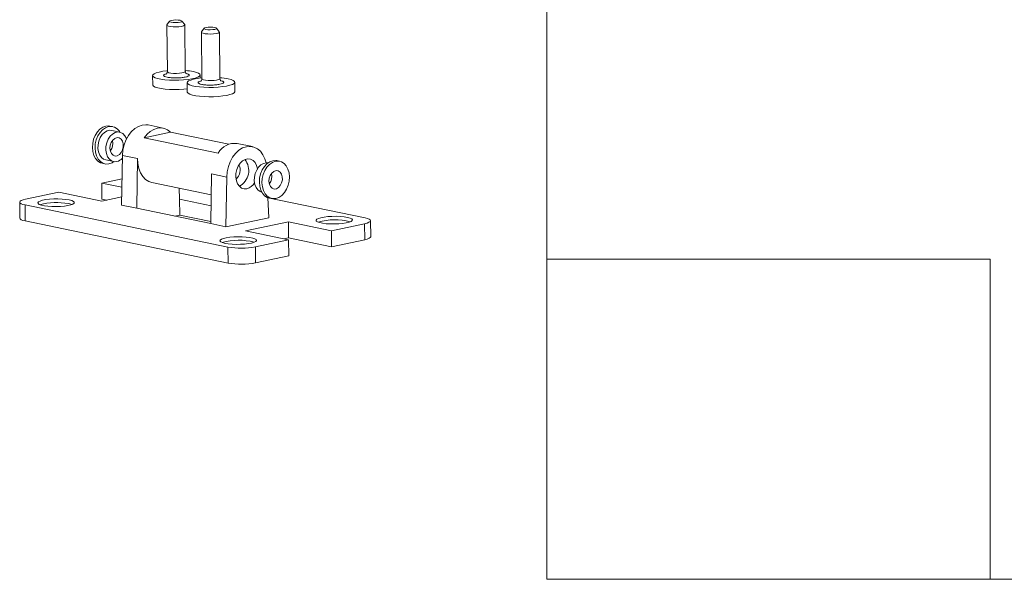
# Model space of a CAD drawing. Units: inches. Extents: x -6.6 to 19.1, y -1.3 to 15.5.
# Drawn here: x -5.4 to 4.7, y 0 to 5.8 of the extents above; entities that cross this region are included whole.
import ezdxf

# ---------------------------------------------------------------- set-up
doc = ezdxf.new("R2010")
doc.units = ezdxf.units.IN
doc.header["$LTSCALE"] = 0.5
doc.header["$MEASUREMENT"] = 0
doc.layers.get('Defpoints').update_dxf_attribs({"color": 251, "lineweight": 0})
doc.layers.add('Hardware', color=51, linetype='Continuous', lineweight=35)
doc.layers.add('Setting', color=6, linetype='Continuous', lineweight=20)

msp = doc.modelspace()

# ---------------------------------------------------------------- linework, layer by layer
at = {"layer": 'Defpoints', "linetype": 'Continuous', "transparency": 33554687}
msp.add_lwpolyline([(0, 0), (19.06748, 0), (19.06748, 15.5433), (0, 15.5433)], close=True, dxfattribs=at)
msp.add_lwpolyline([(0, 3.31056), (4.58197, 3.31056), (4.58197, 0)], dxfattribs=at)
at = {"layer": 'Hardware', "linetype": 'Continuous', "lineweight": 15, "transparency": 33554687}
for p, q in [((-3.92831, 5.72939), (-3.923, 5.24824)), ((-3.90047, 5.77024), (-3.9273, 5.73232)), ((-3.74437, 5.73433), (-3.77203, 5.77166)), ((-3.73797, 5.25029), (-3.74328, 5.73143)), ((-3.57079, 5.65518), (-3.56547, 5.17404)), ((-3.54294, 5.69603), (-3.56977, 5.65811)), ((-3.38684, 5.66013), (-3.4145, 5.69745)), ((-3.38045, 5.17608), (-3.38576, 5.65722)), ((-4.07611, 5.20806), (-4.07505, 5.11183)), ((-3.58366, 5.18145), (-3.58401, 5.21349)), ((-3.71858, 5.13385), (-3.71752, 5.03762)), ((-3.22543, 5.04305), (-3.22649, 5.13928)), ((-3.96537, 4.66413), (-4.1223, 4.6967)), ((-3.04426, 4.47294), (-3.20119, 4.50552)), ((-4.39336, 4.05312), (-4.60207, 4.09644)), ((-4.08219, 4.10132), (-3.47035, 3.97433)), ((-5.44956, 3.89843), (-5.44773, 3.73291)), ((-3.79696, 3.92933), (-3.47225, 3.86194)), ((-2.88402, 3.94608), (-2.87585, 3.73815)), ((-2.88397, 3.94476), (-1.87885, 3.73614)), ((-2.87585, 3.73815), (-3.31845, 3.64415)), ((-2.22766, 3.60361), (-2.67252, 3.69595)), ((-1.82095, 3.54211), (-1.82278, 3.70763))]:
    msp.add_line(p, q, dxfattribs=at)
at = {"layer": 'Hardware', "linetype": 'Continuous', "lineweight": 15, "transparency": 33554687, "flags": 128}
for points in [[(-3.74437, 5.73434), (-3.74379, 5.73341), (-3.74564, 5.72701), (-3.75726, 5.72098), (-3.77739, 5.71597), (-3.80385, 5.71253), (-3.83377, 5.71103), (-3.86391, 5.71162), (-3.89101, 5.71425), (-3.91212, 5.71863), (-3.92496, 5.72429), (-3.92814, 5.73061), (-3.9273, 5.73232)], [(-3.78941, 5.77884), (-3.77574, 5.77451), (-3.77128, 5.76932), (-3.7767, 5.76407), (-3.79119, 5.75956), (-3.81253, 5.75646), (-3.83748, 5.75526), (-3.86224, 5.75614), (-3.88304, 5.75896), (-3.89671, 5.76329), (-3.90117, 5.76848), (-3.89574, 5.77373), (-3.88126, 5.77825), (-3.85991, 5.78134), (-3.83496, 5.78254), (-3.81021, 5.78166), (-3.78941, 5.77884)], [(-3.43188, 5.70464), (-3.41821, 5.7003), (-3.41375, 5.69511), (-3.41918, 5.68986), (-3.43366, 5.68535), (-3.45501, 5.68225), (-3.47996, 5.68105), (-3.50471, 5.68193), (-3.52551, 5.68475), (-3.53918, 5.68909), (-3.54364, 5.69427), (-3.53822, 5.69952), (-3.52373, 5.70404), (-3.50239, 5.70713), (-3.47744, 5.70833), (-3.45268, 5.70746), (-3.43188, 5.70464)], [(-3.38684, 5.66013), (-3.38626, 5.6592), (-3.38811, 5.6528), (-3.39973, 5.64677), (-3.41986, 5.64177), (-3.44632, 5.63832), (-3.47624, 5.63682), (-3.50638, 5.63741), (-3.53348, 5.64004), (-3.55459, 5.64443), (-3.56744, 5.65009), (-3.57062, 5.65641), (-3.56977, 5.65811)], [(-3.92355, 5.24801), (-3.92319, 5.24431), (-3.92736, 5.23144), (-3.93192, 5.22555), (-3.93442, 5.22351), (-3.93406, 5.22368)], [(-3.73797, 5.25029), (-3.74033, 5.24587), (-3.75195, 5.23984), (-3.77208, 5.23483), (-3.79853, 5.23139), (-3.82846, 5.22988), (-3.8586, 5.23048), (-3.8857, 5.23311), (-3.90681, 5.23749), (-3.91965, 5.24315), (-3.923, 5.24824)], [(-3.72639, 5.226), (-3.72615, 5.22589), (-3.72859, 5.22782), (-3.73246, 5.23238), (-3.73648, 5.24076), (-3.73742, 5.25047)], [(-3.71787, 5.06966), (-3.75395, 5.06617), (-3.80265, 5.0635), (-3.85244, 5.06291), (-3.90126, 5.06443), (-3.94713, 5.06801), (-3.98816, 5.0735), (-4.02267, 5.08066), (-4.04926, 5.08921), (-4.06682, 5.0988), (-4.07465, 5.10903), (-4.07505, 5.11183)], [(-3.56602, 5.1738), (-3.56566, 5.17011), (-3.56984, 5.15724), (-3.57439, 5.15134), (-3.57689, 5.1493), (-3.57653, 5.14947)], [(-3.38045, 5.17608), (-3.3828, 5.17166), (-3.39442, 5.16563), (-3.41455, 5.16062), (-3.44101, 5.15718), (-3.47093, 5.15567), (-3.50107, 5.15627), (-3.52817, 5.1589), (-3.54928, 5.16328), (-3.56212, 5.16894), (-3.56547, 5.17404)], [(-3.36887, 5.15179), (-3.36862, 5.15169), (-3.37106, 5.15361), (-3.37493, 5.15817), (-3.37895, 5.16656), (-3.3799, 5.17626)], [(-3.22543, 5.04305), (-3.22567, 5.04062), (-3.23292, 5.03021), (-3.24993, 5.02022), (-3.27601, 5.01104), (-3.3101, 5.00307), (-3.35079, 4.99662), (-3.39642, 4.99196), (-3.44513, 4.98929), (-3.49491, 4.9887), (-3.54374, 4.99023), (-3.5896, 4.9938), (-3.63063, 4.99929), (-3.66514, 5.00645), (-3.69173, 5.015), (-3.7093, 5.02459), (-3.71713, 5.03482), (-3.71752, 5.03762)], [(-4.1223, 4.6967), (-4.14432, 4.69952), (-4.18381, 4.69629), (-4.2232, 4.68277), (-4.26102, 4.65946), (-4.29591, 4.62722), (-4.32659, 4.58722), (-4.35192, 4.54093), (-4.37099, 4.49005), (-4.38309, 4.43642), (-4.38779, 4.38203)], [(-4.1623, 4.56551), (-4.1326, 4.60145), (-4.09941, 4.63038), (-4.06379, 4.65136), (-4.02688, 4.66371), (-3.98988, 4.66705), (-3.95396, 4.66127), (-3.92029, 4.64654), (-3.88993, 4.62335)], [(-3.30976, 4.15827), (-3.30506, 4.21267), (-3.29295, 4.26629), (-3.27388, 4.31718), (-3.24855, 4.36347), (-3.21787, 4.40346), (-3.18299, 4.4357), (-3.14516, 4.45901), (-3.10577, 4.47253), (-3.06628, 4.47576), (-3.02811, 4.4686), (-2.99268, 4.45129), (-2.96127, 4.42448), (-2.93503, 4.38914), (-2.91493, 4.34657), (-2.90321, 4.30577)], [(-4.23086, 4.34945), (-4.22806, 4.29691), (-4.21797, 4.24742), (-4.20094, 4.20277), (-4.17758, 4.16455), (-4.14872, 4.13412), (-4.11541, 4.11257), (-4.08219, 4.10132)], [(-5.39348, 3.86991), (-5.41786, 3.87614), (-5.43573, 3.88331), (-5.44643, 3.89114), (-5.44952, 3.89934), (-5.44491, 3.90759), (-5.43275, 3.91557), (-5.41353, 3.92298), (-5.38797, 3.92953)], [(-4.93807, 3.92194), (-4.91153, 3.91489), (-4.89376, 3.90666), (-4.88572, 3.89769), (-4.88785, 3.88847), (-4.90002, 3.8795), (-4.92159, 3.87126), (-4.95139, 3.86419), (-4.98781, 3.85867), (-5.02889, 3.855), (-5.07242, 3.85339), (-5.11605, 3.85391), (-5.15742, 3.85653), (-5.19431, 3.86113), (-5.22473, 3.86744), (-5.24703, 3.87513), (-5.26002, 3.88379), (-5.263, 3.89294), (-5.2558, 3.9021), (-5.23881, 3.91077), (-5.21295, 3.91848), (-5.17962, 3.92481), (-5.1406, 3.92944), (-5.09801, 3.93209), (-5.05414, 3.93265), (-5.01135, 3.93106), (-4.97195, 3.92743), (-4.93807, 3.92194)], [(-5.44773, 3.73291), (-5.4446, 3.72563), (-5.43391, 3.71779), (-5.41603, 3.71063), (-5.39166, 3.7044)], [(-2.0619, 3.74197), (-2.03536, 3.73492), (-2.01759, 3.72669), (-2.00955, 3.71772), (-2.01168, 3.7085), (-2.02385, 3.69953), (-2.04542, 3.69129), (-2.07522, 3.68422), (-2.11164, 3.6787), (-2.15272, 3.67503), (-2.19625, 3.67342), (-2.23988, 3.67394), (-2.28125, 3.67656), (-2.31814, 3.68116), (-2.34855, 3.68747), (-2.37086, 3.69516), (-2.38385, 3.70382), (-2.38683, 3.71297), (-2.37963, 3.72213), (-2.36264, 3.7308), (-2.33678, 3.73851), (-2.30345, 3.74484), (-2.26443, 3.74947), (-2.22184, 3.75212), (-2.17797, 3.75268), (-2.13518, 3.75109), (-2.09578, 3.74746), (-2.0619, 3.74197)], [(-1.87885, 3.73614), (-1.85448, 3.72992), (-1.8366, 3.72275), (-1.82591, 3.71491), (-1.82281, 3.70671), (-1.82743, 3.69846), (-1.83958, 3.69048), (-1.85881, 3.68307), (-1.88436, 3.67652)], [(-3.32728, 3.47322), (-3.35382, 3.48027), (-3.37159, 3.4885), (-3.37963, 3.49747), (-3.3775, 3.50668), (-3.36533, 3.51566), (-3.34376, 3.5239), (-3.31396, 3.53097), (-3.27754, 3.53649), (-3.23646, 3.54016), (-3.19293, 3.54177), (-3.1493, 3.54125), (-3.10793, 3.53862), (-3.07104, 3.53403), (-3.04063, 3.52772), (-3.01832, 3.52002), (-3.00533, 3.51137), (-3.00236, 3.50222), (-3.00955, 3.49306), (-3.02654, 3.48439), (-3.0524, 3.47668), (-3.08573, 3.47035), (-3.12475, 3.46572), (-3.16734, 3.46306), (-3.21122, 3.46251), (-3.254, 3.4641), (-3.2934, 3.46773), (-3.32728, 3.47322)], [(-1.88253, 3.51101), (-1.85698, 3.51756), (-1.83776, 3.52497), (-1.8256, 3.53295), (-1.82099, 3.5412), (-1.82095, 3.54211)]]:
    msp.add_lwpolyline(points, dxfattribs=at)
for points in [[(-3.73808, 5.25962, -0.03018841), (-3.65274, 5.24843), (-3.62203, 5.24054), (-3.59984, 5.23142), (-3.58708, 5.22146), (-3.58426, 5.21106), (-3.59151, 5.20065), (-3.60852, 5.19065), (-3.6346, 5.18148), (-3.66869, 5.17351), (-3.70938, 5.16706), (-3.75501, 5.1624), (-3.80372, 5.15972), (-3.8535, 5.15914), (-3.90232, 5.16066), (-3.94819, 5.16424), (-3.98922, 5.16972), (-4.02373, 5.17689), (-4.05032, 5.18544), (-4.06789, 5.19503), (-4.07572, 5.20526), (-4.07349, 5.21572), (-4.0613, 5.22597), (-4.03964, 5.23561), (-4.0094, 5.24423), (-3.97182, 5.25147), (-3.92843, 5.25705), (-3.9231, 5.25758)], [(-3.38055, 5.18542, -0.03018841), (-3.29521, 5.17423), (-3.2645, 5.16633), (-3.24231, 5.15721), (-3.22955, 5.14725), (-3.22673, 5.13685), (-3.23398, 5.12644), (-3.25099, 5.11644), (-3.27708, 5.10727), (-3.31116, 5.0993), (-3.35185, 5.09285), (-3.39748, 5.08819), (-3.44619, 5.08552), (-3.49597, 5.08493), (-3.5448, 5.08646), (-3.59066, 5.09003), (-3.63169, 5.09552), (-3.66621, 5.10268), (-3.69279, 5.11123), (-3.71036, 5.12082), (-3.71819, 5.13105), (-3.71596, 5.14151), (-3.70377, 5.15177), (-3.68211, 5.1614), (-3.65187, 5.17002), (-3.61429, 5.17726), (-3.57091, 5.18285), (-3.56558, 5.18337)], [(-3.02216, 4.09824, -0.19036393), (-3.10097, 4.03757), (-3.12925, 4.03642), (-3.15586, 4.04501), (-3.17912, 4.0628), (-3.19758, 4.08869), (-3.21008, 4.12104), (-3.21583, 4.15782), (-3.21447, 4.19671), (-3.20608, 4.23529), (-3.1912, 4.27111), (-3.17075, 4.30193), (-3.14603, 4.32582), (-3.11858, 4.34127), (-3.09014, 4.34731), (-3.06248, 4.34357), (-3.03734, 4.33027), (-3.01631, 4.30825), (-3.00071, 4.2789), (-2.99168, 4.24509)], [(-5.23924, 3.87194), (-5.23271, 3.87431), (-5.20483, 3.88171, -0.11075001), (-4.90884, 3.87559)]]:
    msp.add_lwpolyline(points, format="xyb", dxfattribs=at)
at = {"layer": 'Hardware', "linetype": 'Continuous', "lineweight": 15, "transparency": 33554687}
for points in [[(-3.28663, 4.49813), (-3.88993, 4.62335), (-4.1623, 4.56551), (-3.39812, 4.40689)], [(-3.47538, 3.67672), (-4.23956, 3.83533), (-4.23086, 4.34945), (-4.38779, 4.38203), (-4.39649, 3.86791), (-4.23956, 3.83533)], [(-4.39187, 4.14109), (-4.60207, 4.09644), (-4.60025, 3.93093), (-4.55045, 3.92059)], [(-5.38797, 3.92953), (-5.04468, 4.00244), (-4.59981, 3.91011), (-4.39504, 3.9536)], [(-3.80143, 4.04305), (-3.79696, 3.92933), (-3.79513, 3.76382)], [(-3.8445, 3.75334), (-3.79513, 3.76382), (-3.47503, 3.69738)], [(-2.67026, 3.50961), (-3.01356, 3.4367), (-3.01173, 3.27119), (-2.66844, 3.3441), (-2.67026, 3.50961), (-3.11512, 3.60195), (-2.67252, 3.69595), (-2.6707, 3.53043)], [(-2.72006, 3.51995), (-2.6707, 3.53043), (-2.22583, 3.4381), (-1.88253, 3.51101), (-1.88436, 3.67652), (-2.22766, 3.60361), (-2.22583, 3.4381)]]:
    msp.add_lwpolyline(points, dxfattribs=at)
for points in [[(-3.31845, 3.64415), (-3.30976, 4.15827), (-3.46669, 4.19084), (-3.47538, 3.67672)], [(-5.39348, 3.86991), (-5.39165, 3.7044), (-3.29562, 3.26935), (-3.29745, 3.43486)]]:
    msp.add_lwpolyline(points, close=True, dxfattribs=at)
for centre, radius, start, end in [((-3.22482, 4.30676), 0.20016, 83.222263, 149.980963), ((-3.29038, 4.2305), 0.12009, 309.692867, 26.855562), ((-3.26703, 4.22565), 0.18496, 298.350972, 38.197406), ((-2.19134, 3.1026), 0.61388, 75.02028, 106.244684), ((-3.18436, 2.8917), 0.61388, 75.020279, 106.244683), ((-3.16061, 4.22272), 0.79966, 260.146835, 280.59614), ((-3.15878, 4.05721), 0.79966, 260.146835, 280.59614)]:
    msp.add_arc(centre, radius, start, end, dxfattribs=at)
for points, knots in [([(-3.72551, 5.228), (-3.71901, 5.22626), (-3.70705, 5.22307), (-3.69963, 5.21725), (-3.69725, 5.21164), (-3.70059, 5.20597), (-3.71135, 5.1989), (-3.72791, 5.19459), (-3.73863, 5.1918), (-3.75181, 5.18951), (-3.77216, 5.18599), (-3.8057, 5.18364), (-3.83261, 5.18289), (-3.85953, 5.18328), (-3.89229, 5.18527), (-3.92741, 5.1901), (-3.9508, 5.19742), (-3.96064, 5.20427), (-3.96287, 5.20992), (-3.95941, 5.21556), (-3.95171, 5.2211), (-3.94051, 5.22412), (-3.93501, 5.2256)], [0, 0, 0, 0, 0.16936666, 0.31159223, 0.45392904, 0.59615691, 0.73849407, 1, 1, 1, 1.12691062, 1.19593342, 1.26501197, 1.33403525, 1.40311209, 1.53002367, 1.65693229, 1.72595803, 1.79503508, 1.86405921, 1.93313641, 2, 2, 2, 2]), ([(-3.36798, 5.15379), (-3.36148, 5.15206), (-3.34952, 5.14886), (-3.34211, 5.14304), (-3.33973, 5.13743), (-3.34306, 5.13176), (-3.35382, 5.1247), (-3.37038, 5.12038), (-3.38111, 5.11759), (-3.39429, 5.11531), (-3.41463, 5.11178), (-3.44817, 5.10944), (-3.47509, 5.10868), (-3.502, 5.10908), (-3.53477, 5.11106), (-3.56989, 5.11589), (-3.59327, 5.12321), (-3.60311, 5.13006), (-3.60534, 5.13571), (-3.60188, 5.14135), (-3.59419, 5.14689), (-3.58299, 5.14991), (-3.57748, 5.1514)], [0, 0, 0, 0, 0.16936159, 0.31158803, 0.45392571, 0.59615445, 0.73849247, 1, 1, 1, 1.12691069, 1.19593352, 1.26501211, 1.33403543, 1.4031123, 1.53002395, 1.65693263, 1.72595841, 1.79503549, 1.86405775, 1.93313637, 2, 2, 2, 2])]:
    msp.add_open_spline(points, degree=3, knots=knots, dxfattribs=at)
at = {"layer": 'Setting', "linetype": 'Continuous', "lineweight": 15, "transparency": 33554687}
for p, q in [((-4.4891, 4.68035), (-4.5164, 4.68602)), ((-4.41563, 4.62288), (-4.49751, 4.63988)), ((-4.59641, 4.30053), (-4.56912, 4.29487)), ((-4.56071, 4.33534), (-4.47884, 4.31835)), ((-2.76354, 4.3222), (-2.79083, 4.32786)), ((-2.87084, 3.94238), (-2.84355, 3.93671))]:
    msp.add_line(p, q, dxfattribs=at)
for points in [[(-4.59641, 4.30053), (-4.61604, 4.3068), (-4.64319, 4.32402), (-4.66599, 4.34972), (-4.68329, 4.38263), (-4.69423, 4.42108), (-4.69826, 4.46315), (-4.69518, 4.50673), (-4.68513, 4.54964), (-4.66864, 4.58972), (-4.64651, 4.62496), (-4.61987, 4.6536), (-4.59004, 4.6742), (-4.55853, 4.68573), (-4.52691, 4.68761), (-4.5164, 4.68602)], [(-4.47724, 4.31804), (-4.49547, 4.30668), (-4.52699, 4.29515), (-4.5586, 4.29327), (-4.58875, 4.30114), (-4.6159, 4.31836), (-4.6387, 4.34406), (-4.656, 4.37696), (-4.66694, 4.41541), (-4.67097, 4.45748), (-4.66789, 4.50106), (-4.65784, 4.54397), (-4.64134, 4.58405), (-4.61922, 4.6193), (-4.59257, 4.64794), (-4.56275, 4.66854), (-4.53123, 4.68007), (-4.49961, 4.68195), (-4.46947, 4.67408), (-4.44232, 4.65687), (-4.41952, 4.63116), (-4.41404, 4.62253)], [(-4.56071, 4.33534), (-4.58163, 4.34291), (-4.6046, 4.36048), (-4.62283, 4.38605), (-4.63517, 4.41799), (-4.64085, 4.45431), (-4.63951, 4.49272), (-4.63123, 4.53081), (-4.61653, 4.56619), (-4.59634, 4.59663), (-4.57193, 4.62021), (-4.54482, 4.63547), (-4.51673, 4.64144), (-4.49751, 4.63988)], [(-4.51674, 4.45585), (-4.51264, 4.42603), (-4.50145, 4.40104), (-4.48438, 4.38359), (-4.46329, 4.37557), (-4.44046, 4.37785), (-4.41836, 4.39018), (-4.39939, 4.41123), (-4.3856, 4.43872), (-4.3785, 4.46966), (-4.37884, 4.5007), (-4.3866, 4.52848), (-4.40092, 4.55), (-4.42026, 4.56291), (-4.44253, 4.56582), (-4.46531, 4.55841), (-4.48612, 4.54149), (-4.50273, 4.51689), (-4.51332, 4.48727), (-4.51674, 4.45585)], [(-2.94432, 3.99985), (-2.96523, 4.00741), (-2.9882, 4.02498), (-3.00643, 4.05055), (-3.01878, 4.08249), (-3.02445, 4.11881), (-3.02311, 4.15722), (-3.01483, 4.19531), (-3.00013, 4.23069), (-2.97994, 4.26113), (-2.95553, 4.28471), (-2.92842, 4.29997), (-2.90033, 4.30594), (-2.88111, 4.30438)], [(-2.79083, 4.32786), (-2.80134, 4.32945), (-2.83296, 4.32758), (-2.86447, 4.31605), (-2.8943, 4.29544), (-2.92094, 4.2668), (-2.94307, 4.23156), (-2.95957, 4.19148), (-2.96961, 4.14857), (-2.97269, 4.10499), (-2.96867, 4.06292), (-2.95772, 4.02447), (-2.94042, 3.99157), (-2.91762, 3.96586), (-2.89047, 3.94865), (-2.87084, 3.94238)], [(-2.80142, 3.93699), (-2.76991, 3.94852), (-2.74008, 3.96913), (-2.71343, 3.99777), (-2.69131, 4.03301), (-2.67481, 4.07309), (-2.66477, 4.116), (-2.66168, 4.15958), (-2.66571, 4.20165), (-2.67665, 4.2401), (-2.69396, 4.273), (-2.71676, 4.29871), (-2.74391, 4.31592), (-2.77405, 4.32379), (-2.80567, 4.32191), (-2.83718, 4.31038), (-2.86701, 4.28978), (-2.89365, 4.26114), (-2.91578, 4.22589), (-2.93228, 4.18581), (-2.94232, 4.14291), (-2.9454, 4.09932), (-2.94137, 4.05725), (-2.93043, 4.0188), (-2.91313, 3.9859), (-2.89033, 3.9602), (-2.86318, 3.94298), (-2.83304, 3.93512), (-2.80142, 3.93699)], [(-2.87305, 4.11469), (-2.86963, 4.14611), (-2.85904, 4.17573), (-2.84243, 4.20033), (-2.82162, 4.21725), (-2.79884, 4.22465), (-2.77657, 4.22174), (-2.75723, 4.20883), (-2.74291, 4.18732), (-2.73515, 4.15954), (-2.73481, 4.12849), (-2.74191, 4.09755), (-2.7557, 4.07007), (-2.77467, 4.04902), (-2.79677, 4.03669), (-2.8196, 4.03441), (-2.84069, 4.04243), (-2.85776, 4.05988), (-2.86895, 4.08487), (-2.87305, 4.11469)]]:
    msp.add_lwpolyline(points, dxfattribs=at)
msp.add_lwpolyline([(-4.34554, 4.55421), (-4.34655, 4.55689), (-4.36195, 4.58587), (-4.38272, 4.60761), (-4.40754, 4.62074), (-4.43485, 4.62444), (-4.46294, 4.61848), (-4.49005, 4.60322), (-4.51446, 4.57963), (-4.53465, 4.54919), (-4.54935, 4.51382), (-4.55763, 4.47573), (-4.55898, 4.43732), (-4.5533, 4.401), (-4.54096, 4.36905), (-4.52273, 4.34349), (-4.49975, 4.32592), (-4.47348, 4.31743), (-4.44556, 4.31857), (-4.44556, 4.31857, 0.14302389), (-4.3883, 4.35232)], format="xyb", dxfattribs=at)
for centre, radius, start, end in [((-4.61454, 4.50534), 0.12778, 322.564227, 13.984093), ((-2.97074, 4.16416), 0.12768, 322.542476, 14.005844)]:
    msp.add_arc(centre, radius, start, end, dxfattribs=at)

doc.saveas('drawing.dxf')
